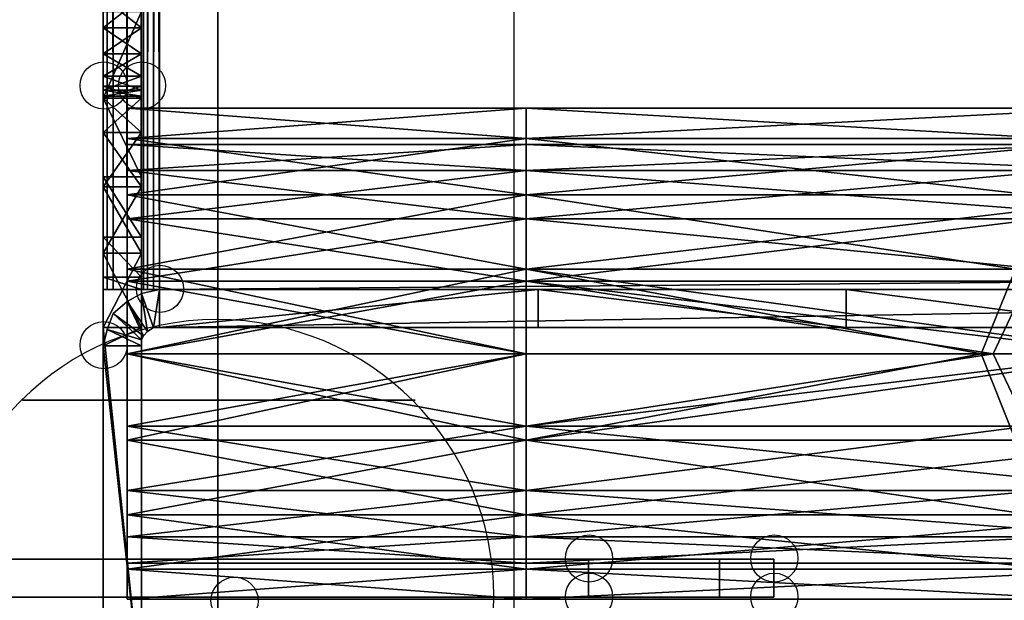
# Model space of a CAD drawing. Units: millimetres. Extents: x 320614 to 327760, y 110926 to 115162.
# Drawn here: x 322179 to 322232, y 113147 to 113179 of the extents above; entities that cross this region are included whole.
import ezdxf

# ---------------------------------------------------------------- set-up
doc = ezdxf.new("R2010")
doc.units = ezdxf.units.MM
doc.layers.add('МАФЫ НАШИ', color=250, linetype='Continuous', lineweight=25)

# ---------------------------------------------------------------- blocks, each defined once
blk = doc.blocks.new('рангоб8жд')
at = {"layer": 'МАФЫ НАШИ', "color": 7, "lineweight": 25}
for points in [[(322189.316, 113642.578), (322189.316, 113142.512)], [(322183.336, 113164.041), (322183.336, 113626.051), (322183.118, 113164.041)], [(322183.118, 113164.041), (322183.336, 113626.051), (322183.118, 113626.051)], [(322185.184, 113626.051), (322185.184, 113164.041), (322185.184, 113626.051), (322185.184, 113164.041), (322185.184, 113626.051), (322183.118, 113626.051), (322185.184, 113626.051), (322183.118, 113626.051)], [(322183.118, 113164.041), (322183.118, 113626.051), (322183.118, 113394.231)], [(322183.662, 113164.041), (322183.662, 113626.051), (322183.336, 113626.051), (322183.662, 113164.041), (322183.336, 113626.051), (322183.336, 113164.041)], [(322184.423, 113164.041), (322184.423, 113626.051), (322183.662, 113626.051), (322184.423, 113164.041), (322183.662, 113626.051), (322183.662, 113164.041)], [(322185.184, 113164.041), (322185.184, 113626.051), (322184.423, 113626.051), (322185.184, 113164.041), (322184.423, 113626.051), (322184.423, 113164.041)], [(322185.184, 113164.041), (322185.184, 113626.051), (322185.184, 113164.041), (322185.184, 113626.051)], [(322186.163, 113626.051), (322185.184, 113626.051), (322186.163, 113164.041)], [(322186.163, 113164.041), (322185.184, 113626.051), (322185.184, 113164.041)], [(322185.293, 113626.051), (322185.293, 113164.041), (322185.184, 113164.041), (322185.293, 113626.051), (322185.184, 113164.041), (322185.184, 113626.051)], [(322185.184, 113394.231), (322185.184, 113626.051), (322185.184, 113164.041), (322185.184, 113394.231), (322185.184, 113164.041), (322185.184, 113179.808)], [(322185.51, 113626.051), (322185.51, 113164.041), (322185.293, 113164.041), (322185.51, 113626.051), (322185.293, 113164.041), (322185.293, 113626.051)], [(322185.836, 113626.051), (322185.836, 113164.041), (322185.51, 113164.041), (322185.836, 113626.051), (322185.51, 113164.041), (322185.51, 113626.051)], [(322186.163, 113164.041), (322185.836, 113164.041), (322186.163, 113626.051)], [(322186.163, 113626.051), (322185.836, 113164.041), (322185.836, 113626.051)], [(322305.009, 113165.02), (322186.163, 113626.051), (322186.163, 113164.041), (322305.009, 113165.02), (322186.163, 113164.041), (322305.009, 113164.041)], [(322186.163, 113626.051), (322305.009, 113625.072), (322305.009, 113165.02), (322186.163, 113626.051), (322305.009, 113165.02), (322186.163, 113164.041)], [(322183.118, 113179.808), (322183.118, 113164.041), (322183.118, 113394.231), (322183.118, 113179.808), (322183.118, 113394.231), (322183.118, 113181.221)], [(322183.118, 113179.808), (322185.184, 113178.177), (322185.184, 113179.808), (322183.118, 113179.808), (322185.184, 113179.808), (322183.118, 113181.221)], [(322183.118, 113179.047), (322183.118, 113170.13), (322183.118, 113179.808), (322183.118, 113179.047), (322183.118, 113179.808), (322183.118, 113181.221)], [(322183.118, 113179.808), (322185.184, 113181.221), (322185.184, 113179.808), (322183.118, 113179.808), (322185.184, 113179.808), (322183.118, 113178.177)], [(322183.118, 113178.177), (322185.184, 113176.763), (322185.184, 113178.177), (322183.118, 113178.177), (322185.184, 113178.177), (322183.118, 113179.808)], [(322183.118, 113170.13), (322183.118, 113166.868), (322183.118, 113179.808)], [(322183.118, 113179.808), (322183.118, 113166.868), (322183.118, 113178.177)], [(322183.118, 113178.177), (322183.118, 113164.041), (322183.118, 113178.177), (322183.118, 113164.041), (322183.118, 113179.808)], [(322183.118, 113178.177), (322185.184, 113179.808), (322185.184, 113178.177), (322183.118, 113178.177), (322185.184, 113178.177), (322183.118, 113176.763)], [(322185.184, 113179.808), (322185.184, 113164.041), (322185.184, 113178.177)], [(322185.184, 113178.177), (322185.184, 113164.694), (322185.184, 113166.868), (322185.184, 113178.177), (322185.184, 113166.868), (322185.184, 113179.808)], [(322185.184, 113179.808), (322185.184, 113166.868), (322185.184, 113170.13), (322185.184, 113179.808), (322185.184, 113170.13), (322185.184, 113179.047)], [(322183.118, 113174.371), (322183.118, 113170.13), (322183.118, 113179.047)], [(322185.184, 113174.371), (322183.118, 113174.371), (322185.184, 113179.047)], [(322185.184, 113179.047), (322183.118, 113174.371), (322183.118, 113179.047)], [(322185.184, 113179.047), (322185.184, 113170.13), (322185.184, 113174.371)], [(322183.118, 113176.763), (322185.184, 113175.567), (322185.184, 113176.763), (322183.118, 113176.763), (322185.184, 113176.763), (322183.118, 113178.177)], [(322183.118, 113178.177), (322183.118, 113166.868), (322183.118, 113164.694), (322183.118, 113178.177), (322183.118, 113164.694), (322183.118, 113176.763)], [(322183.118, 113176.763), (322183.118, 113164.041), (322183.118, 113178.177)], [(322183.118, 113176.763), (322185.184, 113178.177), (322185.184, 113176.763), (322183.118, 113176.763), (322185.184, 113176.763), (322183.118, 113175.567)], [(322185.184, 113178.177), (322185.184, 113164.041), (322185.184, 113178.177), (322185.184, 113164.041), (322185.184, 113176.763)], [(322185.184, 113176.763), (322185.184, 113164.694), (322185.184, 113178.177)], [(322183.118, 113175.567), (322185.184, 113174.806), (322185.184, 113175.567), (322183.118, 113175.567), (322185.184, 113175.567), (322183.118, 113176.763)], [(322183.118, 113176.763), (322183.118, 113164.694), (322183.118, 113175.567)], [(322183.118, 113175.567), (322183.118, 113164.041), (322183.118, 113176.763)], [(322183.118, 113175.567), (322185.184, 113176.763), (322185.184, 113175.567), (322183.118, 113175.567), (322185.184, 113175.567), (322183.118, 113174.806)], [(322185.184, 113176.763), (322185.184, 113164.041), (322185.184, 113175.567)], [(322185.184, 113175.567), (322185.184, 113164.694), (322185.184, 113176.763)], [(322183.118, 113174.806), (322185.184, 113174.48), (322185.184, 113174.806), (322183.118, 113174.806), (322185.184, 113174.806), (322183.118, 113175.567)], [(322183.118, 113175.567), (322183.118, 113164.694), (322183.118, 113174.806)], [(322183.118, 113174.806), (322183.118, 113164.041), (322183.118, 113175.567)], [(322183.118, 113174.806), (322185.184, 113175.567), (322185.184, 113174.806), (322183.118, 113174.806), (322185.184, 113174.806), (322183.118, 113174.48)], [(322185.184, 113175.567), (322185.184, 113164.041), (322185.184, 113174.806)], [(322185.184, 113174.806), (322185.184, 113164.041), (322185.184, 113164.694), (322185.184, 113174.806), (322185.184, 113164.694), (322185.184, 113175.567)], [(322183.118, 113174.371), (322183.118, 113175.023), (322183.118, 113174.371), (322183.118, 113175.023)], [(322183.118, 113175.023), (322185.184, 113175.023), (322183.118, 113175.023), (322185.184, 113175.023)], [(322185.184, 113175.023), (322183.118, 113175.023), (322185.184, 113174.371)], [(322185.184, 113174.371), (322183.118, 113175.023), (322183.118, 113174.371), (322185.184, 113174.371), (322183.118, 113174.371), (322183.118, 113172.523), (322185.184, 113174.371), (322183.118, 113172.523), (322185.184, 113172.523)], [(322185.184, 113174.371), (322183.118, 113174.371), (322185.184, 113175.023)], [(322185.184, 113175.023), (322183.118, 113174.371), (322183.118, 113175.023)], [(322185.184, 113174.371), (322185.184, 113175.023), (322185.184, 113174.371), (322185.184, 113175.023)], [(322183.118, 113174.48), (322185.184, 113174.48), (322183.118, 113174.806)], [(322183.118, 113174.806), (322183.118, 113164.694), (322183.118, 113164.041), (322183.118, 113174.806), (322183.118, 113164.041), (322183.118, 113174.48)], [(322183.118, 113174.48), (322183.118, 113164.041), (322183.118, 113174.806)], [(322183.118, 113174.48), (322185.184, 113174.806), (322185.184, 113174.48)], [(322185.184, 113170.13), (322183.118, 113170.13), (322183.118, 113174.371), (322185.184, 113170.13), (322183.118, 113174.371), (322185.184, 113174.371)], [(322185.184, 113172.523), (322183.118, 113174.371), (322183.118, 113172.523), (322185.184, 113172.523), (322183.118, 113172.523), (322185.184, 113172.523), (322183.118, 113172.523), (322183.118, 113169.587)], [(322183.118, 113172.523), (322183.118, 113174.371), (322183.118, 113172.523), (322183.118, 113174.371)], [(322185.184, 113172.523), (322183.118, 113172.523), (322183.118, 113174.371), (322185.184, 113172.523), (322183.118, 113174.371), (322185.184, 113174.371)], [(322185.184, 113174.806), (322185.184, 113164.041), (322185.184, 113174.48)], [(322185.184, 113174.48), (322185.184, 113164.041), (322185.184, 113174.806)], [(322185.184, 113172.523), (322185.184, 113174.371), (322185.184, 113172.523), (322185.184, 113174.371)], [(322184.423, 113171.87), (322184.423, 113172.196), (322184.423, 113173.827), (322184.423, 113171.87), (322184.423, 113173.827), (322184.423, 113171.87), (322184.423, 113173.827), (322184.423, 113171.87), (322184.423, 113173.827), (322184.423, 113172.196), (322184.423, 113171.87), (322184.423, 113172.196), (322184.423, 113170.457)], [(322184.423, 113172.196), (322205.952, 113169.152), (322205.952, 113172.196), (322184.423, 113172.196), (322205.952, 113172.196), (322184.423, 113173.827)], [(322184.423, 113173.827), (322205.952, 113172.196), (322205.952, 113173.827), (322184.423, 113173.827), (322205.952, 113173.827), (322184.423, 113173.827), (322205.952, 113173.827), (322184.423, 113173.827), (322205.952, 113173.827), (322184.423, 113172.196)], [(322184.423, 113172.196), (322205.952, 113173.827), (322205.952, 113172.196), (322184.423, 113172.196), (322205.952, 113172.196), (322184.423, 113169.152)], [(322205.952, 113172.196), (322205.952, 113173.827), (322234.44, 113172.196)], [(322234.44, 113172.196), (322205.952, 113173.827), (322235.963, 113173.827), (322234.44, 113172.196), (322235.963, 113173.827), (322259.449, 113172.196)], [(322235.963, 113173.827), (322262.276, 113173.827), (322237.594, 113173.827), (322235.963, 113173.827), (322237.594, 113173.827), (322205.952, 113173.827), (322235.963, 113173.827), (322205.952, 113173.827)], [(322205.952, 113173.827), (322205.952, 113172.196), (322237.594, 113173.827)], [(322237.594, 113173.827), (322205.952, 113172.196), (322239.007, 113172.196), (322237.594, 113173.827), (322239.007, 113172.196), (322265.321, 113173.827)], [(322185.184, 113169.587), (322183.118, 113172.523), (322183.118, 113169.587), (322185.184, 113169.587), (322183.118, 113169.587), (322185.184, 113169.587), (322183.118, 113169.587), (322183.118, 113165.999)], [(322183.118, 113169.587), (322183.118, 113172.523), (322183.118, 113169.587), (322183.118, 113172.523)], [(322185.184, 113172.523), (322183.118, 113172.523), (322183.118, 113169.587), (322185.184, 113172.523), (322183.118, 113169.587), (322185.184, 113169.587)], [(322185.184, 113169.587), (322183.118, 113169.587), (322183.118, 113172.523), (322185.184, 113169.587), (322183.118, 113172.523), (322185.184, 113172.523)], [(322185.184, 113169.587), (322185.184, 113172.523), (322185.184, 113169.587), (322185.184, 113172.523)], [(322184.423, 113170.457), (322184.423, 113169.152), (322184.423, 113172.196), (322184.423, 113170.457), (322184.423, 113172.196), (322184.423, 113171.87)], [(322184.423, 113170.457), (322184.423, 113172.196), (322184.423, 113169.152), (322184.423, 113170.457), (322184.423, 113169.152), (322184.423, 113167.847)], [(322184.423, 113169.152), (322205.952, 113165.129), (322205.952, 113169.152), (322184.423, 113169.152), (322205.952, 113169.152), (322184.423, 113172.196)], [(322184.423, 113169.152), (322205.952, 113172.196), (322205.952, 113169.152), (322184.423, 113169.152), (322205.952, 113169.152), (322184.423, 113165.129)], [(322184.423, 113170.457), (322205.952, 113167.847), (322205.952, 113170.457), (322184.423, 113170.457), (322205.952, 113170.457), (322184.423, 113171.87)], [(322184.423, 113171.87), (322205.952, 113170.457), (322205.952, 113171.87), (322184.423, 113171.87), (322205.952, 113171.87), (322184.423, 113171.87), (322205.952, 113171.87), (322184.423, 113171.87), (322205.952, 113171.87), (322184.423, 113170.457)], [(322184.423, 113170.457), (322205.952, 113171.87), (322205.952, 113170.457), (322184.423, 113170.457), (322205.952, 113170.457), (322184.423, 113167.847)], [(322205.952, 113169.152), (322205.952, 113172.196), (322233.244, 113169.152)], [(322233.244, 113169.152), (322205.952, 113172.196), (322234.44, 113172.196), (322233.244, 113169.152), (322234.44, 113172.196), (322257.166, 113169.152)], [(322205.952, 113172.196), (322205.952, 113169.152), (322239.007, 113172.196)], [(322239.007, 113172.196), (322205.952, 113169.152), (322240.312, 113169.152), (322239.007, 113172.196), (322240.312, 113169.152), (322268.148, 113172.196)], [(322205.952, 113170.457), (322205.952, 113171.87), (322238.681, 113170.457)], [(322238.681, 113170.457), (322205.952, 113171.87), (322237.485, 113171.87), (322238.681, 113170.457), (322237.485, 113171.87), (322267.495, 113170.457)], [(322237.485, 113171.87), (322265.103, 113171.87), (322236.071, 113171.87), (322237.485, 113171.87), (322236.071, 113171.87), (322205.952, 113171.87), (322237.485, 113171.87), (322205.952, 113171.87)], [(322205.952, 113171.87), (322205.952, 113170.457), (322236.071, 113171.87)], [(322236.071, 113171.87), (322205.952, 113170.457), (322234.767, 113170.457), (322236.071, 113171.87), (322234.767, 113170.457), (322262.494, 113171.87)], [(322185.184, 113166.868), (322183.118, 113166.868), (322183.118, 113170.13), (322185.184, 113166.868), (322183.118, 113170.13), (322185.184, 113170.13)], [(322184.423, 113167.847), (322205.952, 113164.476), (322205.952, 113167.847), (322184.423, 113167.847), (322205.952, 113167.847), (322184.423, 113170.457)], [(322184.423, 113167.847), (322205.952, 113170.457), (322205.952, 113167.847), (322184.423, 113167.847), (322205.952, 113167.847), (322184.423, 113164.476)], [(322184.423, 113167.847), (322184.423, 113165.129), (322184.423, 113169.152), (322184.423, 113167.847), (322184.423, 113169.152), (322184.423, 113170.457)], [(322205.952, 113167.847), (322205.952, 113170.457), (322239.768, 113167.847)], [(322239.768, 113167.847), (322205.952, 113170.457), (322238.681, 113170.457), (322239.768, 113167.847), (322238.681, 113170.457), (322269.453, 113167.847)], [(322205.952, 113170.457), (322205.952, 113167.847), (322234.767, 113170.457)], [(322234.767, 113170.457), (322205.952, 113167.847), (322233.788, 113167.847), (322234.767, 113170.457), (322233.788, 113167.847), (322260.102, 113170.457)], [(322183.118, 113165.999), (322183.118, 113169.587), (322183.118, 113165.999), (322183.118, 113169.587)], [(322185.184, 113169.587), (322183.118, 113169.587), (322183.118, 113165.999), (322185.184, 113169.587), (322183.118, 113165.999), (322185.184, 113165.999)], [(322185.184, 113165.999), (322183.118, 113165.999), (322183.118, 113169.587), (322185.184, 113165.999), (322183.118, 113169.587), (322185.184, 113169.587)], [(322185.184, 113165.999), (322185.184, 113169.587), (322185.184, 113165.999), (322185.184, 113169.587)], [(322184.423, 113167.847), (322184.423, 113169.152), (322184.423, 113165.129), (322184.423, 113167.847), (322184.423, 113165.129), (322184.423, 113164.476)], [(322184.423, 113165.129), (322205.952, 113160.562), (322205.952, 113165.129), (322184.423, 113165.129), (322205.952, 113165.129), (322184.423, 113169.152)], [(322184.423, 113165.129), (322205.952, 113169.152), (322205.952, 113165.129), (322184.423, 113165.129), (322205.952, 113165.129), (322184.423, 113160.562)], [(322205.952, 113165.129), (322239.225, 113160.562), (322241.073, 113165.129), (322205.952, 113165.129), (322241.073, 113165.129), (322240.312, 113169.152)], [(322205.952, 113165.129), (322230.526, 113160.562), (322205.952, 113160.562), (322205.952, 113165.129), (322205.952, 113169.152), (322232.375, 113165.129)], [(322232.375, 113165.129), (322205.952, 113169.152), (322233.244, 113169.152), (322232.375, 113165.129), (322233.244, 113169.152), (322255.752, 113165.129)], [(322205.952, 113169.152), (322205.952, 113165.129), (322240.312, 113169.152)], [(322184.423, 113164.476), (322205.952, 113160.562), (322205.952, 113164.476), (322184.423, 113164.476), (322205.952, 113164.476), (322184.423, 113167.847)], [(322184.423, 113164.476), (322205.952, 113167.847), (322205.952, 113164.476), (322184.423, 113164.476), (322205.952, 113164.476), (322184.423, 113160.562)], [(322184.423, 113164.476), (322184.423, 113165.129), (322184.423, 113167.847)], [(322205.952, 113164.476), (322238.572, 113160.562), (322205.952, 113160.562), (322205.952, 113164.476), (322205.952, 113167.847), (322240.421, 113164.476)], [(322240.421, 113164.476), (322205.952, 113167.847), (322239.768, 113167.847), (322240.421, 113164.476), (322239.768, 113167.847), (322270.757, 113164.476)], [(322205.952, 113167.847), (322205.952, 113164.476), (322233.788, 113167.847)], [(322233.788, 113167.847), (322205.952, 113164.476), (322233.027, 113164.476), (322233.788, 113167.847), (322233.027, 113164.476), (322258.144, 113167.847)], [(322185.184, 113164.694), (322183.118, 113164.694), (322183.118, 113166.868), (322185.184, 113164.694), (322183.118, 113166.868), (322185.184, 113166.868)], [(322183.118, 113161.975), (322183.118, 113165.999), (322183.118, 113161.975), (322183.118, 113165.999)], [(322185.184, 113165.999), (322183.118, 113165.999), (322183.118, 113161.975), (322185.184, 113165.999), (322183.118, 113161.975), (322185.184, 113161.975)], [(322183.118, 113161.975), (322183.118, 113165.999), (322185.184, 113161.975)], [(322185.184, 113161.975), (322183.118, 113165.999), (322185.184, 113165.999)], [(322185.184, 113161.975), (322185.184, 113165.999), (322185.184, 113161.975), (322185.184, 113165.999)], [(322205.952, 113165.129), (322184.423, 113160.562), (322205.952, 113165.129), (322205.952, 113160.562), (322239.225, 113160.562), (322205.952, 113165.129), (322239.225, 113160.562), (322241.073, 113165.129)], [(322184.423, 113165.129), (322184.423, 113164.476), (322184.423, 113160.562)], [(322184.423, 113164.476), (322184.423, 113165.129), (322184.423, 113160.562), (322184.423, 113164.476), (322184.423, 113160.562)], [(322184.423, 113160.562), (322205.952, 113160.562), (322184.423, 113165.129)], [(322184.423, 113160.562), (322205.952, 113165.129), (322205.952, 113160.562)], [(322305.009, 113164.041), (322305.009, 113165.02), (322305.009, 113164.041), (322305.009, 113165.02), (322186.163, 113164.041), (322305.009, 113165.02)], [(322186.163, 113164.041), (322305.009, 113165.02), (322305.009, 113164.041)], [(322205.952, 113160.562), (322239.225, 113160.562), (322205.952, 113165.129)], [(322232.375, 113165.129), (322252.599, 113160.562), (322230.526, 113160.562), (322232.375, 113165.129), (322230.526, 113160.562), (322205.952, 113165.129)], [(322183.118, 113164.041), (322183.118, 113164.694), (322185.184, 113164.041)], [(322185.184, 113164.041), (322183.118, 113164.694), (322185.184, 113164.694)], [(322184.423, 113160.562), (322205.952, 113160.562), (322184.423, 113164.476)], [(322184.423, 113160.562), (322205.952, 113164.476), (322205.952, 113160.562)], [(322184.423, 113160.562), (322184.423, 113164.476), (322184.423, 113160.562), (322184.423, 113156.647)], [(322240.421, 113164.476), (322267.713, 113160.562), (322238.572, 113160.562), (322240.421, 113164.476), (322238.572, 113160.562), (322205.952, 113164.476)], [(322205.952, 113160.562), (322231.178, 113160.562), (322205.952, 113164.476)], [(322205.952, 113164.476), (322231.178, 113160.562), (322233.027, 113164.476)], [(322231.178, 113160.562), (322253.795, 113160.562), (322233.027, 113164.476)], [(322183.118, 113164.041), (322183.336, 113164.041), (322185.184, 113164.041), (322183.118, 113164.041), (322185.184, 113164.041)], [(322183.118, 113164.041), (322185.184, 113164.041), (322183.118, 113164.041), (322185.184, 113164.041)], [(322183.336, 113164.041), (322185.184, 113164.041), (322185.293, 113164.041), (322183.336, 113164.041), (322185.293, 113164.041), (322183.662, 113164.041)], [(322183.662, 113164.041), (322185.293, 113164.041), (322185.51, 113164.041), (322183.662, 113164.041), (322185.51, 113164.041), (322184.423, 113164.041)], [(322184.423, 113164.041), (322185.51, 113164.041), (322185.836, 113164.041), (322184.423, 113164.041), (322185.836, 113164.041), (322185.184, 113164.041)], [(322184.423, 113163.389), (322185.293, 113161.54), (322185.51, 113161.758), (322184.423, 113163.389), (322185.51, 113161.758), (322185.184, 113163.824)], [(322185.184, 113163.824), (322185.836, 113161.975), (322185.51, 113161.758), (322185.184, 113163.824), (322185.51, 113161.758), (322184.423, 113163.389)], [(322185.184, 113163.824), (322184.423, 113163.389), (322185.184, 113163.824), (322184.423, 113163.389)], [(322185.184, 113164.041), (322185.836, 113164.041), (322186.163, 113164.041), (322185.184, 113164.041), (322186.163, 113164.041)], [(322185.184, 113163.824), (322185.51, 113161.758), (322185.836, 113161.975), (322185.184, 113163.824), (322185.836, 113161.975), (322186.163, 113164.041)], [(322186.163, 113164.041), (322185.836, 113161.975), (322185.184, 113163.824)], [(322186.163, 113164.041), (322185.184, 113163.824), (322186.163, 113164.041), (322185.184, 113163.824)], [(322186.163, 113164.041), (322185.836, 113161.975), (322186.163, 113161.975)], [(322186.163, 113161.975), (322185.836, 113161.975), (322186.163, 113164.041)], [(322305.009, 113164.041), (322186.163, 113164.041), (322305.009, 113164.041), (322186.163, 113164.041)], [(322305.009, 113164.041), (322186.163, 113164.041), (322305.009, 113164.041), (322186.163, 113164.041)], [(322186.163, 113164.041), (322239.007, 113164.041), (322186.163, 113164.041), (322223.241, 113164.041), (322186.163, 113164.041), (322206.605, 113164.041)], [(322305.009, 113161.975), (322305.009, 113164.041), (322305.77, 113164.041), (322305.009, 113161.975), (322186.163, 113161.975), (322305.009, 113164.041)], [(322305.009, 113164.041), (322186.163, 113161.975), (322186.163, 113164.041)], [(322206.605, 113161.975), (322206.605, 113164.041), (322186.163, 113161.975)], [(322186.163, 113161.975), (322206.605, 113164.041), (322186.163, 113164.041)], [(322280.326, 113164.041), (322305.009, 113164.041), (322186.163, 113164.041), (322280.326, 113164.041), (322186.163, 113164.041), (322239.007, 113164.041)], [(322239.007, 113164.041), (322186.163, 113164.041), (322223.241, 113164.041)], [(322223.241, 113164.041), (322186.163, 113164.041), (322206.605, 113164.041)], [(322206.605, 113161.975), (322223.241, 113161.975), (322206.605, 113164.041)], [(322206.605, 113164.041), (322223.241, 113161.975), (322223.241, 113164.041)], [(322223.241, 113164.041), (322223.241, 113161.975), (322239.007, 113161.975), (322223.241, 113164.041), (322239.007, 113161.975), (322239.007, 113164.041)], [(322183.662, 113162.737), (322185.184, 113161.323), (322185.293, 113161.54), (322183.662, 113162.737), (322185.293, 113161.54), (322184.423, 113163.389)], [(322184.423, 113163.389), (322185.51, 113161.758), (322185.293, 113161.54), (322184.423, 113163.389), (322185.293, 113161.54), (322183.662, 113162.737)], [(322184.423, 113163.389), (322183.662, 113162.737), (322184.423, 113163.389), (322183.662, 113162.737)], [(322183.336, 113161.867), (322185.184, 113160.997), (322185.184, 113161.323), (322183.336, 113161.867), (322185.184, 113161.323), (322183.662, 113162.737)], [(322183.662, 113162.737), (322185.293, 113161.54), (322185.184, 113161.323), (322183.662, 113162.737), (322185.184, 113161.323), (322183.336, 113161.867)], [(322183.662, 113162.737), (322183.336, 113161.867), (322183.662, 113162.737), (322183.336, 113161.867)], [(322183.118, 113160.997), (322183.118, 113146.535), (322183.118, 113161.975), (322183.118, 113160.997), (322183.118, 113161.975)], [(322183.118, 113146.535), (322183.118, 113141.968), (322183.118, 113161.975)], [(322183.118, 113161.975), (322185.184, 113161.975), (322183.118, 113160.997)], [(322183.118, 113160.997), (322185.184, 113161.975), (322185.184, 113160.997)], [(322183.118, 113141.968), (322185.184, 113141.968), (322183.118, 113161.975)], [(322183.118, 113161.975), (322185.184, 113141.968), (322185.184, 113161.975)], [(322183.118, 113160.997), (322185.184, 113160.997), (322183.336, 113161.867)], [(322183.336, 113161.867), (322185.184, 113161.323), (322185.184, 113160.997), (322183.336, 113161.867), (322185.184, 113160.997), (322183.118, 113160.997)], [(322183.336, 113161.867), (322183.118, 113160.997), (322183.336, 113161.867), (322183.118, 113160.997)], [(322185.184, 113141.968), (322185.184, 113146.535), (322185.184, 113161.975)], [(322185.184, 113161.975), (322185.184, 113146.535), (322185.184, 113160.997), (322185.184, 113161.975), (322185.184, 113160.997)], [(322185.51, 113161.758), (322185.293, 113161.54), (322185.51, 113161.758), (322185.293, 113161.54)], [(322185.836, 113161.975), (322185.51, 113161.758), (322185.836, 113161.975), (322185.51, 113161.758)], [(322186.163, 113161.975), (322185.836, 113161.975), (322186.163, 113161.975), (322185.836, 113161.975)], [(322305.009, 113161.975), (322355.678, 113161.975), (322280.326, 113161.975), (322305.009, 113161.975), (322280.326, 113161.975), (322186.163, 113161.975)], [(322186.163, 113161.975), (322280.326, 113161.975), (322239.007, 113161.975), (322186.163, 113161.975), (322239.007, 113161.975), (322223.241, 113161.975)], [(322223.241, 113161.975), (322206.605, 113161.975), (322186.163, 113161.975)], [(322185.293, 113161.54), (322185.184, 113161.323), (322185.293, 113161.54), (322185.184, 113161.323)], [(322185.184, 113161.323), (322185.184, 113160.997), (322185.184, 113161.323), (322185.184, 113160.997)], [(322183.118, 113146.535), (322183.118, 113160.997), (322183.118, 113146.535), (322183.118, 113160.997)], [(322183.118, 113160.997), (322183.118, 113146.535), (322183.118, 113160.997), (322183.118, 113146.535)], [(322183.118, 113146.535), (322183.118, 113146.209), (322183.118, 113146.535), (322183.118, 113160.997), (322183.118, 113146.209)], [(322183.118, 113146.209), (322183.118, 113160.997), (322183.118, 113141.968), (322183.118, 113146.209), (322183.118, 113141.968), (322183.118, 113145.448)], [(322185.184, 113160.997), (322185.184, 113141.968), (322183.118, 113160.997)], [(322183.118, 113160.997), (322185.184, 113141.968), (322183.118, 113141.968)], [(322185.184, 113160.997), (322183.118, 113160.997), (322185.184, 113160.997), (322183.118, 113160.997)], [(322205.952, 113156.647), (322184.423, 113160.562), (322205.952, 113156.647), (322205.952, 113160.562), (322238.572, 113160.562), (322205.952, 113156.647), (322238.572, 113160.562), (322240.421, 113156.647)], [(322184.423, 113160.562), (322205.952, 113160.562), (322184.423, 113155.886)], [(322184.423, 113155.886), (322205.952, 113160.562), (322205.952, 113155.886), (322184.423, 113155.886), (322205.952, 113155.886), (322184.423, 113151.863)], [(322184.423, 113155.886), (322205.952, 113151.863), (322205.952, 113155.886), (322184.423, 113155.886), (322205.952, 113155.886), (322184.423, 113160.562)], [(322184.423, 113160.562), (322205.952, 113155.886), (322205.952, 113160.562)], [(322184.423, 113160.562), (322205.952, 113160.562), (322184.423, 113156.647)], [(322184.423, 113156.647), (322205.952, 113160.562), (322205.952, 113156.647), (322184.423, 113156.647), (322205.952, 113156.647), (322184.423, 113153.168)], [(322184.423, 113156.647), (322205.952, 113153.168), (322205.952, 113156.647), (322184.423, 113156.647), (322205.952, 113156.647), (322184.423, 113160.562)], [(322184.423, 113160.562), (322205.952, 113156.647), (322205.952, 113160.562)], [(322184.423, 113156.647), (322184.423, 113153.168), (322184.423, 113155.886), (322184.423, 113156.647), (322184.423, 113155.886), (322184.423, 113160.562), (322184.423, 113156.647), (322184.423, 113160.562)], [(322184.423, 113156.647), (322184.423, 113155.886), (322184.423, 113160.562)], [(322185.184, 113146.209), (322185.184, 113141.968), (322185.184, 113160.997), (322185.184, 113146.209), (322185.184, 113160.997), (322185.184, 113146.535)], [(322185.184, 113146.535), (322185.184, 113160.997), (322185.184, 113146.535), (322185.184, 113146.209), (322185.184, 113146.535), (322185.184, 113146.209)], [(322185.184, 113160.997), (322185.184, 113146.535), (322185.184, 113160.997), (322185.184, 113146.535)], [(322241.073, 113155.886), (322268.909, 113160.562), (322239.225, 113160.562), (322241.073, 113155.886), (322239.225, 113160.562), (322205.952, 113155.886)], [(322205.952, 113155.886), (322239.225, 113160.562), (322205.952, 113160.562), (322205.952, 113155.886), (322205.952, 113151.863), (322241.073, 113155.886)], [(322205.952, 113160.562), (322230.526, 113160.562), (322205.952, 113155.886)], [(322205.952, 113155.886), (322230.526, 113160.562), (322232.375, 113155.886)], [(322205.952, 113160.562), (322238.572, 113160.562), (322205.952, 113156.647)], [(322205.952, 113156.647), (322238.572, 113160.562), (322240.421, 113156.647), (322205.952, 113156.647), (322240.421, 113156.647), (322239.768, 113153.168)], [(322233.027, 113156.647), (322253.795, 113160.562), (322231.178, 113160.562), (322233.027, 113156.647), (322231.178, 113160.562), (322205.952, 113156.647)], [(322205.952, 113156.647), (322231.178, 113160.562), (322205.952, 113160.562), (322205.952, 113156.647), (322205.952, 113153.168), (322233.027, 113156.647)], [(322230.526, 113160.562), (322252.599, 113160.562), (322232.375, 113155.886)], [(322178.769, 113158.061), (322178.986, 113158.061), (322179.53, 113158.061), (322180.509, 113158.061), (322181.813, 113158.061), (322183.444, 113158.061), (322185.293, 113158.061), (322187.25, 113158.061), (322189.316, 113158.061), (322191.382, 113158.061), (322193.448, 113158.061), (322195.188, 113158.061), (322196.819, 113158.061), (322198.123, 113158.061), (322199.102, 113158.061), (322199.754, 113158.061), (322199.972, 113158.061), (322199.754, 113158.061), (322199.102, 113158.061), (322198.123, 113158.061), (322196.819, 113158.061), (322195.188, 113158.061), (322193.448, 113158.061), (322191.382, 113158.061), (322189.316, 113158.061), (322187.25, 113158.061), (322185.293, 113158.061), (322183.444, 113158.061), (322181.813, 113158.061), (322180.509, 113158.061), (322179.53, 113158.061), (322178.986, 113158.061)], [(322178.769, 113158.061), (322178.986, 113158.061), (322179.53, 113158.061), (322180.509, 113158.061), (322181.813, 113158.061), (322183.444, 113158.061), (322185.293, 113158.061), (322187.25, 113158.061), (322189.316, 113158.061), (322191.382, 113158.061), (322193.448, 113158.061), (322195.188, 113158.061), (322196.819, 113158.061), (322198.123, 113158.061), (322199.102, 113158.061), (322199.754, 113158.061), (322199.972, 113158.061), (322199.754, 113158.061), (322199.102, 113158.061), (322198.123, 113158.061), (322196.819, 113158.061), (322195.188, 113158.061), (322193.448, 113158.061), (322191.382, 113158.061), (322189.316, 113158.061), (322187.25, 113158.061), (322185.293, 113158.061), (322183.444, 113158.061), (322181.813, 113158.061), (322180.509, 113158.061), (322179.53, 113158.061), (322178.986, 113158.061)], [(322184.423, 113153.168), (322205.952, 113156.647), (322205.952, 113153.168), (322184.423, 113153.168), (322205.952, 113153.168), (322184.423, 113150.667)], [(322184.423, 113153.168), (322205.952, 113150.667), (322205.952, 113153.168), (322184.423, 113153.168), (322205.952, 113153.168), (322184.423, 113156.647)], [(322184.423, 113153.168), (322184.423, 113151.863), (322184.423, 113155.886), (322184.423, 113153.168), (322184.423, 113155.886), (322184.423, 113156.647)], [(322233.027, 113156.647), (322205.952, 113153.168), (322233.788, 113153.168), (322233.027, 113156.647), (322233.788, 113153.168), (322256.948, 113156.647)], [(322205.952, 113153.168), (322205.952, 113156.647), (322239.768, 113153.168)], [(322184.423, 113151.863), (322205.952, 113155.886), (322205.952, 113151.863), (322184.423, 113151.863), (322205.952, 113151.863), (322184.423, 113148.927)], [(322184.423, 113151.863), (322205.952, 113148.927), (322205.952, 113151.863), (322184.423, 113151.863), (322205.952, 113151.863), (322184.423, 113155.886)], [(322184.423, 113153.168), (322184.423, 113155.886), (322184.423, 113151.863), (322184.423, 113153.168), (322184.423, 113151.863), (322184.423, 113150.667)], [(322241.073, 113155.886), (322205.952, 113151.863), (322240.312, 113151.863), (322241.073, 113155.886), (322240.312, 113151.863), (322271.954, 113155.886)], [(322205.952, 113151.863), (322205.952, 113155.886), (322233.244, 113151.863)], [(322233.244, 113151.863), (322205.952, 113155.886), (322232.375, 113155.886), (322233.244, 113151.863), (322232.375, 113155.886), (322257.166, 113151.863)], [(322184.423, 113150.667), (322205.952, 113153.168), (322205.952, 113150.667), (322184.423, 113150.667), (322205.952, 113150.667), (322184.423, 113149.254)], [(322184.423, 113150.667), (322205.952, 113149.254), (322205.952, 113150.667), (322184.423, 113150.667), (322205.952, 113150.667), (322184.423, 113153.168)], [(322184.423, 113150.667), (322184.423, 113148.927), (322184.423, 113151.863), (322184.423, 113150.667), (322184.423, 113151.863), (322184.423, 113153.168)], [(322205.952, 113153.168), (322205.952, 113150.667), (322233.788, 113153.168)], [(322233.788, 113153.168), (322205.952, 113150.667), (322234.767, 113150.667), (322233.788, 113153.168), (322234.767, 113150.667), (322258.144, 113153.168)], [(322205.952, 113150.667), (322205.952, 113153.168), (322238.681, 113150.667)], [(322238.681, 113150.667), (322205.952, 113153.168), (322239.768, 113153.168), (322238.681, 113150.667), (322239.768, 113153.168), (322267.495, 113150.667)], [(322184.423, 113148.927), (322205.952, 113151.863), (322205.952, 113148.927), (322184.423, 113148.927), (322205.952, 113148.927), (322184.423, 113147.296)], [(322184.423, 113148.927), (322205.952, 113147.296), (322205.952, 113148.927), (322184.423, 113148.927), (322205.952, 113148.927), (322184.423, 113151.863)], [(322184.423, 113150.667), (322184.423, 113151.863), (322184.423, 113148.927), (322184.423, 113150.667), (322184.423, 113148.927), (322184.423, 113149.254)], [(322205.952, 113151.863), (322205.952, 113148.927), (322240.312, 113151.863)], [(322240.312, 113151.863), (322205.952, 113148.927), (322239.007, 113148.927), (322240.312, 113151.863), (322239.007, 113148.927), (322270.431, 113151.863)], [(322205.952, 113148.927), (322205.952, 113151.863), (322234.44, 113148.927)], [(322234.44, 113148.927), (322205.952, 113151.863), (322233.244, 113151.863), (322234.44, 113148.927), (322233.244, 113151.863), (322259.449, 113148.927)], [(322184.423, 113149.254), (322205.952, 113150.667), (322205.952, 113149.254), (322184.423, 113149.254), (322205.952, 113149.254), (322184.423, 113149.254), (322205.952, 113149.254), (322184.423, 113149.254), (322205.952, 113149.254), (322184.423, 113150.667)], [(322184.423, 113149.254), (322184.423, 113148.927), (322184.423, 113147.296), (322184.423, 113149.254), (322184.423, 113147.296), (322184.423, 113149.254), (322184.423, 113147.296), (322184.423, 113149.254), (322184.423, 113147.296), (322184.423, 113148.927), (322184.423, 113149.254), (322184.423, 113148.927), (322184.423, 113150.667)], [(322205.952, 113150.667), (322205.952, 113149.254), (322234.767, 113150.667)], [(322234.767, 113150.667), (322205.952, 113149.254), (322236.071, 113149.254), (322234.767, 113150.667), (322236.071, 113149.254), (322260.102, 113150.667)], [(322205.952, 113149.254), (322205.952, 113150.667), (322237.485, 113149.254)], [(322237.485, 113149.254), (322205.952, 113150.667), (322238.681, 113150.667), (322237.485, 113149.254), (322238.681, 113150.667), (322265.103, 113149.254)], [(322216.391, 113147.405), (322216.391, 113149.471)], [(322184.423, 113147.296), (322205.952, 113148.927), (322205.952, 113147.296), (322184.423, 113147.296), (322205.952, 113147.296), (322184.423, 113147.296), (322205.952, 113147.296), (322184.423, 113147.296), (322205.952, 113147.296), (322184.423, 113148.927)], [(322236.071, 113149.254), (322262.494, 113149.254), (322237.485, 113149.254), (322236.071, 113149.254), (322237.485, 113149.254), (322205.952, 113149.254), (322236.071, 113149.254), (322205.952, 113149.254)], [(322205.952, 113148.927), (322205.952, 113147.296), (322239.007, 113148.927)], [(322239.007, 113148.927), (322205.952, 113147.296), (322237.594, 113147.296), (322239.007, 113148.927), (322237.594, 113147.296), (322268.148, 113148.927)], [(322205.952, 113147.296), (322205.952, 113148.927), (322235.963, 113147.296)], [(322235.963, 113147.296), (322205.952, 113148.927), (322234.44, 113148.927), (322235.963, 113147.296), (322234.44, 113148.927), (322262.276, 113147.296)], [(322237.594, 113147.296), (322265.321, 113147.296), (322235.963, 113147.296), (322237.594, 113147.296), (322235.963, 113147.296), (322205.952, 113147.296), (322237.594, 113147.296), (322205.952, 113147.296)], [(322219.326, 113147.405), (322219.109, 113147.405), (322218.565, 113147.405), (322217.695, 113147.405), (322216.391, 113147.405), (322214.868, 113147.405), (322213.129, 113147.405), (322211.28, 113147.405), (322209.323, 113147.405), (322211.28, 113147.405), (322213.129, 113147.405), (322214.868, 113147.405), (322216.391, 113147.405), (322217.695, 113147.405), (322218.565, 113147.405), (322219.109, 113147.405)]]:
    blk.add_lwpolyline(points, close=True, dxfattribs=at)
for points in [[(322205.3, 113642.578), (322205.3, 113142.512)], [(322185.184, 113395.862), (322185.184, 113394.231), (322183.118, 113395.862), (322185.184, 113394.231), (322185.184, 113164.041), (322185.184, 113626.051), (322185.184, 113394.231), (322185.184, 113626.051)], [(322183.336, 113626.051), (322183.118, 113164.041), (322183.336, 113626.051), (322183.336, 113164.041), (322183.336, 113626.051)], [(322185.293, 113626.051), (322185.184, 113164.041), (322185.293, 113164.041), (322185.293, 113626.051), (322185.293, 113164.041), (322183.662, 113164.041), (322185.293, 113164.041), (322185.51, 113164.041), (322183.662, 113164.041), (322183.336, 113626.051)], [(322183.662, 113626.051), (322183.662, 113164.041), (322183.662, 113626.051)], [(322185.51, 113626.051), (322185.293, 113164.041), (322185.51, 113164.041), (322185.51, 113626.051), (322185.51, 113164.041), (322184.423, 113164.041), (322185.51, 113164.041), (322185.836, 113164.041), (322184.423, 113164.041), (322183.662, 113626.051)], [(322184.423, 113626.051), (322184.423, 113164.041), (322184.423, 113626.051)], [(322185.836, 113626.051), (322185.51, 113164.041), (322185.836, 113164.041), (322185.836, 113626.051), (322185.836, 113164.041), (322186.163, 113626.051), (322185.836, 113164.041), (322186.163, 113164.041), (322185.184, 113163.824), (322186.163, 113164.041), (322185.184, 113163.824), (322184.423, 113163.389), (322185.184, 113163.824)], [(322183.118, 113164.041), (322183.118, 113626.051), (322183.118, 113394.231), (322183.118, 113626.051), (322183.118, 113395.862), (322183.118, 113397.275), (322183.118, 113608.762), (322183.118, 113607.566), (322183.118, 113397.275), (322183.118, 113607.566), (322183.118, 113398.471), (322185.184, 113398.471), (322185.184, 113399.232), (322183.118, 113398.471), (322185.184, 113399.232)], [(322183.118, 113179.047), (322183.118, 113174.371), (322185.184, 113179.047), (322183.118, 113174.371), (322185.184, 113174.371), (322183.118, 113174.371), (322183.118, 113170.13), (322183.118, 113179.047), (322183.118, 113170.13), (322183.118, 113179.808), (322183.118, 113179.047), (322183.118, 113394.231), (322183.118, 113611.045), (322183.118, 113394.231), (322183.118, 113395.862)], [(322185.184, 113179.808), (322183.118, 113178.177), (322185.184, 113179.808), (322185.184, 113178.177), (322183.118, 113178.177), (322183.118, 113164.041), (322183.118, 113178.177), (322183.118, 113164.041), (322183.118, 113176.763), (322183.118, 113164.041), (322183.118, 113175.567), (322183.118, 113164.041), (322183.118, 113174.806), (322183.118, 113164.041), (322183.118, 113174.48), (322183.118, 113164.041), (322183.118, 113179.808), (322183.118, 113164.041), (322183.118, 113394.231)], [(322185.184, 113179.808), (322185.184, 113178.177), (322183.118, 113179.808), (322185.184, 113178.177), (322183.118, 113176.763), (322185.184, 113178.177), (322185.184, 113176.763), (322183.118, 113176.763), (322185.184, 113176.763), (322185.184, 113175.567), (322183.118, 113176.763), (322185.184, 113175.567), (322183.118, 113174.806), (322185.184, 113175.567), (322185.184, 113174.806), (322183.118, 113174.806)], [(322183.118, 113166.868), (322185.184, 113166.868), (322183.118, 113166.868), (322183.118, 113170.13), (322185.184, 113166.868), (322185.184, 113179.808), (322185.184, 113166.868), (322185.184, 113170.13), (322185.184, 113179.808), (322183.118, 113181.221), (322185.184, 113179.808), (322185.184, 113181.221), (322183.118, 113181.221), (322183.118, 113179.808), (322185.184, 113179.808), (322185.184, 113181.221), (322183.118, 113179.808), (322185.184, 113181.221)], [(322183.118, 113174.48), (322185.184, 113174.48), (322183.118, 113174.806), (322185.184, 113174.48), (322185.184, 113174.806), (322183.118, 113174.806), (322183.118, 113164.041), (322183.118, 113164.694), (322183.118, 113174.806), (322183.118, 113164.694), (322183.118, 113175.567), (322183.118, 113164.694), (322183.118, 113176.763), (322183.118, 113164.694)], [(322183.118, 113141.968), (322183.118, 113161.975), (322183.118, 113165.999), (322183.118, 113161.975), (322183.118, 113165.999), (322183.118, 113169.587), (322183.118, 113165.999), (322183.118, 113169.587), (322183.118, 113172.523), (322183.118, 113169.587), (322183.118, 113172.523), (322183.118, 113174.371), (322183.118, 113172.523), (322183.118, 113174.371), (322183.118, 113175.023), (322183.118, 113174.371), (322183.118, 113175.023), (322185.184, 113175.023), (322183.118, 113175.023), (322185.184, 113175.023), (322183.118, 113175.023), (322185.184, 113174.371), (322183.118, 113175.023), (322183.118, 113174.371), (322185.184, 113174.371), (322183.118, 113172.523), (322183.118, 113174.371), (322185.184, 113174.371), (322183.118, 113174.371), (322185.184, 113175.023), (322183.118, 113174.371), (322183.118, 113175.023)], [(322185.184, 113174.371), (322185.184, 113175.023), (322185.184, 113174.371)], [(322185.184, 113174.806), (322183.118, 113174.48), (322185.184, 113174.806), (322185.184, 113174.48)], [(322185.184, 113172.523), (322185.184, 113174.371), (322185.184, 113172.523)], [(322185.184, 113169.587), (322185.184, 113172.523), (322185.184, 113169.587)], [(322233.027, 113164.476), (322231.178, 113160.562), (322205.952, 113164.476), (322231.178, 113160.562), (322205.952, 113160.562), (322238.572, 113160.562), (322205.952, 113164.476), (322238.572, 113160.562)], [(322185.184, 113161.323), (322185.184, 113160.997), (322185.184, 113161.323), (322185.184, 113160.997), (322185.184, 113141.968), (322183.118, 113160.997), (322185.184, 113141.968), (322183.118, 113141.968), (322185.184, 113141.968), (322183.118, 113161.975), (322185.184, 113141.968), (322185.184, 113161.975), (322185.184, 113165.999), (322185.184, 113161.975), (322185.184, 113165.999), (322185.184, 113169.587), (322185.184, 113165.999)], [(322183.118, 113165.999), (322185.184, 113165.999), (322183.118, 113165.999), (322183.118, 113161.975), (322185.184, 113165.999), (322183.118, 113169.587), (322183.118, 113165.999), (322185.184, 113165.999), (322183.118, 113165.999), (322185.184, 113161.975), (322183.118, 113165.999), (322183.118, 113161.975), (322185.184, 113161.975)], [(322232.375, 113155.886), (322230.526, 113160.562), (322205.952, 113155.886), (322230.526, 113160.562), (322205.952, 113160.562), (322239.225, 113160.562), (322205.952, 113155.886), (322239.225, 113160.562)], [(322205.952, 113164.476), (322184.423, 113160.562), (322205.952, 113164.476), (322205.952, 113160.562), (322205.952, 113155.886), (322184.423, 113160.562), (322205.952, 113155.886)], [(322185.836, 113164.041), (322185.184, 113164.041), (322185.836, 113164.041), (322186.163, 113164.041), (322185.184, 113164.041), (322183.118, 113164.041), (322185.184, 113164.041), (322183.336, 113164.041), (322185.184, 113164.041), (322185.293, 113164.041), (322183.336, 113164.041)], [(322185.184, 113146.535), (322185.184, 113161.975), (322185.184, 113146.535), (322185.184, 113160.997), (322185.184, 113161.975), (322185.184, 113160.997), (322183.118, 113160.997), (322185.184, 113160.997), (322183.336, 113161.867), (322185.184, 113160.997), (322185.184, 113161.323), (322183.336, 113161.867), (322185.184, 113160.997), (322185.184, 113161.323), (322183.336, 113161.867), (322185.184, 113161.323), (322183.662, 113162.737), (322185.184, 113161.323), (322185.293, 113161.54), (322183.662, 113162.737), (322185.184, 113161.323), (322185.293, 113161.54), (322183.662, 113162.737), (322185.293, 113161.54), (322184.423, 113163.389), (322185.293, 113161.54), (322185.51, 113161.758), (322184.423, 113163.389), (322185.293, 113161.54), (322185.51, 113161.758), (322184.423, 113163.389), (322185.51, 113161.758), (322185.184, 113163.824), (322185.51, 113161.758), (322185.836, 113161.975), (322185.184, 113163.824), (322185.51, 113161.758), (322185.836, 113161.975), (322185.184, 113163.824), (322185.836, 113161.975), (322186.163, 113164.041), (322185.836, 113161.975), (322186.163, 113161.975), (322185.836, 113161.975), (322186.163, 113164.041), (322185.836, 113161.975), (322185.51, 113161.758), (322185.836, 113161.975), (322186.163, 113161.975), (322185.836, 113161.975), (322186.163, 113161.975)], [(322355.678, 113161.975), (322305.009, 113161.975), (322355.678, 113161.975), (322280.326, 113161.975), (322305.009, 113161.975), (322186.163, 113161.975), (322305.009, 113164.041), (322186.163, 113161.975), (322186.163, 113164.041), (322206.605, 113164.041), (322186.163, 113161.975), (322206.605, 113164.041), (322206.605, 113161.975), (322223.241, 113161.975), (322206.605, 113164.041), (322223.241, 113161.975), (322223.241, 113164.041), (322223.241, 113161.975), (322239.007, 113161.975), (322223.241, 113164.041)], [(322253.251, 113164.041), (322265.212, 113161.975), (322253.251, 113161.975), (322253.251, 113164.041), (322253.251, 113161.975), (322239.007, 113161.975), (322239.007, 113164.041), (322239.007, 113161.975), (322253.251, 113161.975), (322239.007, 113164.041), (322253.251, 113164.041), (322280.326, 113164.041), (322253.251, 113164.041), (322265.212, 113164.041), (322280.326, 113164.041), (322186.163, 113164.041), (322305.009, 113164.041), (322280.326, 113164.041), (322305.009, 113164.041)], [(322239.007, 113161.975), (322223.241, 113161.975), (322206.605, 113161.975), (322186.163, 113161.975), (322206.605, 113161.975), (322186.163, 113161.975), (322239.007, 113161.975), (322280.326, 113161.975), (322186.163, 113161.975), (322280.326, 113161.975), (322253.251, 113161.975), (322265.212, 113161.975), (322280.326, 113161.975), (322265.212, 113161.975), (322274.454, 113161.975), (322274.454, 113164.041), (322274.454, 113161.975), (322280.326, 113164.041), (322274.454, 113161.975), (322280.326, 113161.975), (322355.678, 113161.975), (322280.326, 113164.041), (322355.678, 113161.975)], [(322206.605, 113164.041), (322186.163, 113164.041), (322206.605, 113164.041)], [(322184.423, 113163.389), (322183.662, 113162.737), (322184.423, 113163.389)], [(322183.662, 113162.737), (322183.336, 113161.867), (322183.662, 113162.737)], [(322189.316, 113144.795), (322189.316, 113147.405), (322189.316, 113150.015), (322189.316, 113152.624), (322189.316, 113154.908), (322189.316, 113157.082), (322189.316, 113158.931), (322189.316, 113160.453), (322189.316, 113161.54), (322189.316, 113162.193), (322189.316, 113162.41), (322189.316, 113162.193), (322189.316, 113161.54), (322189.316, 113160.453), (322189.316, 113158.931), (322189.316, 113157.082), (322189.316, 113154.908), (322189.316, 113152.624), (322189.316, 113150.015), (322189.316, 113147.405), (322189.316, 113144.795)], [(322189.316, 113144.795), (322189.316, 113147.405), (322189.316, 113150.015), (322189.316, 113152.624), (322189.316, 113154.908), (322189.316, 113157.082), (322189.316, 113158.931), (322189.316, 113160.453), (322189.316, 113161.54), (322189.316, 113162.193), (322189.316, 113162.41), (322189.316, 113162.193), (322189.316, 113161.54), (322189.316, 113160.453), (322189.316, 113158.931), (322189.316, 113157.082), (322189.316, 113154.908), (322189.316, 113152.624), (322189.316, 113150.015), (322189.316, 113147.405), (322189.316, 113144.795)], [(322183.118, 113146.535), (322183.118, 113160.997), (322183.118, 113146.535), (322183.118, 113160.997), (322183.118, 113146.535), (322183.118, 113161.975), (322183.118, 113160.997), (322183.118, 113146.535), (322183.118, 113160.997), (322183.118, 113146.535)], [(322183.118, 113141.968), (322183.118, 113160.997), (322183.118, 113146.209), (322183.118, 113160.997), (322183.118, 113146.535)], [(322183.118, 113161.975), (322185.184, 113161.975), (322183.118, 113160.997), (322185.184, 113161.975), (322185.184, 113160.997)], [(322183.336, 113161.867), (322183.118, 113160.997), (322183.336, 113161.867), (322183.118, 113160.997), (322185.184, 113160.997), (322183.118, 113160.997), (322185.184, 113160.997), (322185.184, 113146.535)], [(322185.51, 113161.758), (322185.293, 113161.54), (322185.51, 113161.758)], [(322186.163, 113161.975), (322206.605, 113161.975), (322186.163, 113161.975)], [(322185.293, 113161.54), (322185.184, 113161.323), (322185.293, 113161.54)], [(322185.184, 113141.968), (322185.184, 113160.997), (322185.184, 113146.209)], [(322185.184, 113146.535), (322185.184, 113160.997), (322185.184, 113146.535), (322185.184, 113160.997), (322185.184, 113146.535), (322185.184, 113160.997), (322185.184, 113146.535)], [(322185.184, 113160.997), (322185.184, 113146.535), (322185.184, 113160.997)], [(322169.309, 113149.471), (322209.323, 113149.471), (322211.28, 113149.471), (322213.129, 113149.471), (322214.868, 113149.471), (322216.391, 113149.471), (322217.695, 113149.471), (322218.565, 113149.471), (322219.109, 113149.471), (322219.326, 113149.471), (322219.326, 113147.405), (322219.326, 113149.471), (322219.109, 113149.471), (322218.565, 113149.471), (322217.695, 113149.471), (322216.391, 113149.471), (322214.868, 113149.471), (322213.129, 113149.471), (322211.28, 113149.471), (322209.323, 113149.471), (322169.309, 113149.471)], [(322169.309, 113147.405), (322209.323, 113147.405), (322209.323, 113149.471), (322209.323, 113147.405), (322169.309, 113147.405)], [(322219.326, 113149.471), (322219.326, 113149.471)], [(322177.899, 113147.405), (322179.747, 113147.405), (322181.813, 113147.405), (322184.205, 113147.405), (322186.706, 113147.405), (322189.316, 113147.405), (322191.926, 113147.405), (322194.426, 113147.405), (322196.819, 113147.405), (322198.993, 113147.405), (322200.842, 113147.405), (322202.364, 113147.405), (322203.451, 113147.405), (322204.104, 113147.405), (322204.321, 113147.405), (322204.104, 113147.405), (322203.451, 113147.405), (322202.364, 113147.405), (322200.842, 113147.405), (322198.993, 113147.405), (322196.819, 113147.405), (322194.426, 113147.405), (322191.926, 113147.405), (322189.316, 113147.405), (322186.706, 113147.405), (322184.205, 113147.405), (322181.813, 113147.405), (322179.747, 113147.405), (322177.899, 113147.405)], [(322177.899, 113147.405), (322179.747, 113147.405), (322181.813, 113147.405), (322184.205, 113147.405), (322186.706, 113147.405), (322189.316, 113147.405), (322191.926, 113147.405), (322194.426, 113147.405), (322196.819, 113147.405), (322198.993, 113147.405), (322200.842, 113147.405), (322202.364, 113147.405), (322203.451, 113147.405), (322204.104, 113147.405), (322204.321, 113147.405), (322204.104, 113147.405), (322203.451, 113147.405), (322202.364, 113147.405), (322200.842, 113147.405), (322198.993, 113147.405), (322196.819, 113147.405), (322194.426, 113147.405), (322191.926, 113147.405), (322189.316, 113147.405), (322186.706, 113147.405), (322184.205, 113147.405), (322181.813, 113147.405), (322179.747, 113147.405), (322177.899, 113147.405)], [(322219.326, 113147.405), (322219.326, 113147.405)]]:
    blk.add_lwpolyline(points, dxfattribs=at)
for centre in [(322183.149, 113175.055), (322185.215, 113175.055), (322186.194, 113164.072), (322183.149, 113161.028), (322209.354, 113149.502), (322209.354, 113149.502), (322219.358, 113149.502), (322190.217, 113147.219), (322209.354, 113147.436), (322209.354, 113147.436), (322219.358, 113147.436)]:
    blk.add_circle(centre, 1.274, dxfattribs=at)
for start, end in [(90, 270), (90, 270), (270, 90), (270, 90)]:
    blk.add_arc((322189.262, 113147.459), 14.951, start, end, dxfattribs=at)

msp = doc.modelspace()

# ---------------------------------------------------------------- block references
at = {"layer": 'МАФЫ НАШИ'}
msp.add_blockref('рангоб8жд', (0, 0), dxfattribs=at)

doc.saveas('drawing.dxf')
